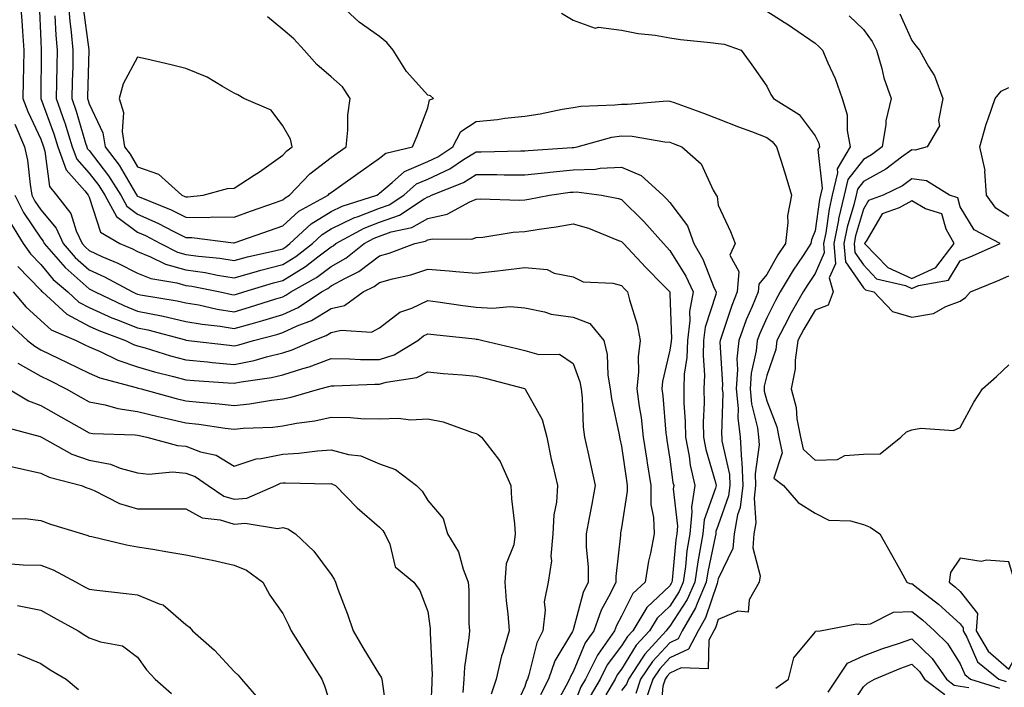
# Model space of a CAD drawing. Units: inches. Extents: x 1010723 to 1013363, y 7242458 to 7245098.
# Drawn here: x 1012194 to 1012397, y 7244230 to 7244368 of the extents above; entities that cross this region are included whole.
import ezdxf

# ---------------------------------------------------------------- set-up
doc = ezdxf.new("R2010")
doc.units = ezdxf.units.IN
doc.header["$MEASUREMENT"] = 0
doc.layers.add('Contour_10107242', color=7, linetype='Continuous', true_color=0x9a51f3)

msp = doc.modelspace()

# ---------------------------------------------------------------- linework, layer by layer
at = {"layer": 'Contour_10107242'}
for points in [[(1012193.8, 7244371.92, 2971), (1012194.15, 7244368.02, 2971), (1012194.25, 7244365.72, 2971), (1012194.56, 7244361.92, 2971), (1012194.46, 7244358.33, 2971), (1012194.44, 7244355.53, 2971), (1012194.33, 7244351.92, 2971), (1012195.38, 7244349.25, 2971), (1012198.05, 7244343.5, 2971), (1012198.48, 7244342.35, 2971), (1012198.61, 7244341.92, 2971), (1012198.93, 7244341.04, 2971), (1012199.85, 7244333.72, 2971), (1012201.28, 7244331.92, 2971), (1012204.24, 7244328.11, 2971), (1012205.38, 7244324.59, 2971), (1012206.61, 7244321.92, 2971), (1012207.28, 7244321.15, 2971), (1012208.05, 7244320.46, 2971), (1012210.71, 7244319.26, 2971), (1012214.01, 7244317.88, 2971), (1012218.05, 7244315.8, 2971), (1012220.82, 7244314.69, 2971), (1012226.14, 7244313.83, 2971), (1012228.05, 7244313.29, 2971), (1012229.25, 7244313.12, 2971), (1012235.12, 7244311.92, 2971), (1012237.52, 7244311.39, 2971), (1012238.05, 7244311.3, 2971), (1012238.53, 7244311.44, 2971), (1012240, 7244311.92, 2971), (1012246.14, 7244313.83, 2971), (1012248.05, 7244314.32, 2971), (1012252.77, 7244317.2, 2971), (1012255.33, 7244319.2, 2971), (1012258.05, 7244321.25, 2971), (1012258.48, 7244321.49, 2971), (1012259.03, 7244321.92, 2971), (1012264.86, 7244325.11, 2971), (1012268.05, 7244326.34, 2971), (1012272.16, 7244327.81, 2971), (1012277.3, 7244331.17, 2971), (1012278.05, 7244331.59, 2971), (1012278.32, 7244331.65, 2971), (1012278.82, 7244331.92, 2971), (1012285.42, 7244334.55, 2971), (1012288.05, 7244336.17, 2971), (1012292.3, 7244336.17, 2971), (1012293.83, 7244336.14, 2971), (1012298.05, 7244336.15, 2971), (1012302.77, 7244336.64, 2971), (1012303.26, 7244336.71, 2971), (1012308.05, 7244337.17, 2971), (1012312.65, 7244337.32, 2971), (1012313.65, 7244337.52, 2971), (1012318.05, 7244337.71, 2971), (1012322.14, 7244336.01, 2971), (1012326.59, 7244331.92, 2971), (1012327.33, 7244331.2, 2971), (1012328.05, 7244330.38, 2971), (1012331.72, 7244325.59, 2971), (1012333, 7244321.92, 2971), (1012334.83, 7244318.7, 2971), (1012337.23, 7244312.74, 2971), (1012337.61, 7244311.92, 2971), (1012337.51, 7244311.38, 2971), (1012335.35, 7244304.62, 2971), (1012335.02, 7244301.92, 2971), (1012334.92, 7244298.79, 2971), (1012335.21, 7244294.76, 2971), (1012335.08, 7244291.92, 2971), (1012335.12, 7244288.99, 2971), (1012334.95, 7244285.02, 2971), (1012334.99, 7244281.92, 2971), (1012335.49, 7244279.36, 2971), (1012337.45, 7244272.52, 2971), (1012337.59, 7244271.92, 2971), (1012337.5, 7244271.37, 2971), (1012335.13, 7244264.84, 2971), (1012334.84, 7244261.92, 2971), (1012334.2, 7244258.07, 2971), (1012333.79, 7244256.18, 2971), (1012333.18, 7244251.92, 2971), (1012331.64, 7244248.33, 2971), (1012328.05, 7244242.82, 2971), (1012327.59, 7244242.38, 2971), (1012327.31, 7244241.92, 2971), (1012322.88, 7244237.09, 2971), (1012322.35, 7244236.22, 2971), (1012319.48, 7244231.92, 2971), (1012319.11, 7244230.86, 2971), (1012318.05, 7244229.59, 2971)], [(1012203.71, 7244371.92, 2974), (1012204.05, 7244367.92, 2974), (1012204.37, 7244365.6, 2974), (1012204.71, 7244361.92, 2974), (1012204.65, 7244358.52, 2974), (1012204.55, 7244355.42, 2974), (1012204.49, 7244351.92, 2974), (1012205.39, 7244349.26, 2974), (1012207.32, 7244342.65, 2974), (1012207.55, 7244341.92, 2974), (1012207.68, 7244341.55, 2974), (1012208.05, 7244341.14, 2974), (1012212.07, 7244335.94, 2974), (1012214.57, 7244331.92, 2974), (1012215.81, 7244329.68, 2974), (1012218.05, 7244328.01, 2974), (1012222.27, 7244326.14, 2974), (1012225.58, 7244324.39, 2974), (1012228.05, 7244323.15, 2974), (1012229.28, 7244323.15, 2974), (1012237.91, 7244322.06, 2974), (1012238.05, 7244322.06, 2974), (1012238.26, 7244322.13, 2974), (1012245.35, 7244324.62, 2974), (1012248.05, 7244325.57, 2974), (1012251.36, 7244328.61, 2974), (1012257.41, 7244331.92, 2974), (1012257.72, 7244332.25, 2974), (1012258.05, 7244332.51, 2974), (1012260.02, 7244333.89, 2974), (1012263.58, 7244336.39, 2974), (1012268.05, 7244339.56, 2974), (1012269.33, 7244340.64, 2974), (1012274.87, 7244341.92, 2974), (1012275.8, 7244344.17, 2974), (1012278.05, 7244350, 2974), (1012278.36, 7244351.61, 2974), (1012279.2, 7244351.92, 2974), (1012278.56, 7244352.43, 2974), (1012278.05, 7244352.58, 2974), (1012273.62, 7244357.49, 2974), (1012270.84, 7244361.92, 2974), (1012269.58, 7244363.45, 2974), (1012268.05, 7244364.69, 2974), (1012263.83, 7244367.7, 2974), (1012259.26, 7244371.92, 2974)], [(1012197.72, 7244371.59, 2972), (1012198.05, 7244363.77, 2972), (1012198.12, 7244361.99, 2972), (1012198.12, 7244361.85, 2972), (1012198.06, 7244351.91, 2972), (1012200.74, 7244344.61, 2972), (1012201.59, 7244341.92, 2972), (1012203.31, 7244337.18, 2972), (1012207.16, 7244332.81, 2972), (1012207.87, 7244331.92, 2972), (1012207.95, 7244331.82, 2972), (1012208.05, 7244331.52, 2972), (1012210.42, 7244324.29, 2972), (1012214.41, 7244321.92, 2972), (1012216.98, 7244320.85, 2972), (1012218.05, 7244320.3, 2972), (1012220.76, 7244319.21, 2972), (1012223.81, 7244317.68, 2972), (1012228.05, 7244316.48, 2972), (1012232.05, 7244315.92, 2972), (1012234.56, 7244315.41, 2972), (1012238.05, 7244314.86, 2972), (1012242.13, 7244316, 2972), (1012243.53, 7244316.44, 2972), (1012248.05, 7244317.59, 2972), (1012250.74, 7244319.23, 2972), (1012254.18, 7244321.92, 2972), (1012256.18, 7244323.79, 2972), (1012258.05, 7244324.95, 2972), (1012262.74, 7244327.23, 2972), (1012263.65, 7244327.52, 2972), (1012268.05, 7244329.21, 2972), (1012270.04, 7244329.93, 2972), (1012273.11, 7244331.92, 2972), (1012275.71, 7244334.26, 2972), (1012278.05, 7244335.26, 2972), (1012282.58, 7244337.39, 2972), (1012285.42, 7244339.29, 2972), (1012288.05, 7244340.91, 2972), (1012289.06, 7244340.91, 2972), (1012297.24, 7244341.11, 2972), (1012298.05, 7244341.11, 2972), (1012298.78, 7244341.19, 2972), (1012307.89, 7244341.76, 2972), (1012308.05, 7244341.78, 2972), (1012308.19, 7244341.78, 2972), (1012308.86, 7244341.92, 2972), (1012316.06, 7244343.91, 2972), (1012318.05, 7244344.19, 2972), (1012320.23, 7244344.1, 2972), (1012327.03, 7244342.94, 2972), (1012328.05, 7244342.88, 2972), (1012328.75, 7244342.62, 2972), (1012330.49, 7244341.92, 2972), (1012334.5, 7244338.37, 2972), (1012337.02, 7244332.95, 2972), (1012337.63, 7244331.92, 2972), (1012337.8, 7244331.67, 2972), (1012338.05, 7244329.89, 2972), (1012340.55, 7244324.42, 2972), (1012341.54, 7244321.92, 2972), (1012340.45, 7244319.52, 2972), (1012342.31, 7244316.18, 2972), (1012341.97, 7244311.92, 2972), (1012340.82, 7244309.15, 2972), (1012338.64, 7244302.51, 2972), (1012338.42, 7244301.92, 2972), (1012338.39, 7244301.58, 2972), (1012338.95, 7244292.82, 2972), (1012338.88, 7244291.92, 2972), (1012338.97, 7244291, 2972), (1012338.68, 7244282.55, 2972), (1012338.76, 7244281.92, 2972), (1012338.8, 7244281.17, 2972), (1012340.34, 7244274.21, 2972), (1012340.43, 7244271.92, 2972), (1012340.18, 7244269.79, 2972), (1012338.05, 7244263.74, 2972), (1012337.56, 7244262.41, 2972), (1012337.51, 7244261.92, 2972), (1012337.42, 7244261.29, 2972), (1012335.86, 7244254.11, 2972), (1012335.54, 7244251.92, 2972), (1012333.68, 7244247.55, 2972), (1012333.36, 7244246.61, 2972), (1012330.61, 7244241.92, 2972), (1012329.73, 7244240.24, 2972), (1012328.05, 7244239.44, 2972), (1012324.43, 7244235.54, 2972), (1012322.01, 7244231.92, 2972), (1012321.01, 7244228.96, 2972)], [(1012206.8, 7244370.67, 2975), (1012208, 7244361.97, 2975), (1012208.01, 7244361.92, 2975), (1012208.01, 7244361.88, 2975), (1012207.71, 7244352.26, 2975), (1012207.71, 7244351.92, 2975), (1012207.8, 7244351.67, 2975), (1012208.05, 7244350.78, 2975), (1012210.91, 7244344.78, 2975), (1012211.37, 7244341.92, 2975), (1012214.23, 7244338.1, 2975), (1012217.6, 7244332.37, 2975), (1012217.88, 7244331.92, 2975), (1012217.94, 7244331.81, 2975), (1012218.05, 7244331.73, 2975), (1012218.39, 7244331.58, 2975), (1012225, 7244328.87, 2975), (1012228.05, 7244327.35, 2975), (1012232.64, 7244327.33, 2975), (1012233.57, 7244327.44, 2975), (1012238.05, 7244327.41, 2975), (1012241.38, 7244328.59, 2975), (1012246.56, 7244330.43, 2975), (1012248.05, 7244330.95, 2975), (1012248.56, 7244331.41, 2975), (1012249.48, 7244331.92, 2975), (1012253.63, 7244336.34, 2975), (1012258.05, 7244339.74, 2975), (1012259.33, 7244340.64, 2975), (1012261.15, 7244341.92, 2975), (1012261.52, 7244345.39, 2975), (1012261.51, 7244348.46, 2975), (1012261.98, 7244351.92, 2975), (1012260.42, 7244354.29, 2975), (1012258.05, 7244356.41, 2975), (1012255.07, 7244358.94, 2975), (1012252.49, 7244361.92, 2975), (1012250.34, 7244364.21, 2975), (1012248.05, 7244366.19, 2975), (1012244.93, 7244368.8, 2975)], [(1012348.05, 7244369.98, 2975), (1012352.98, 7244366.85, 2975), (1012353.46, 7244366.51, 2975), (1012358.05, 7244363.32, 2975), (1012358.8, 7244362.67, 2975), (1012359.59, 7244361.92, 2975), (1012360.69, 7244359.28, 2975), (1012362.19, 7244356.06, 2975), (1012363.63, 7244351.92, 2975), (1012364.68, 7244348.55, 2975), (1012364.65, 7244345.32, 2975), (1012365.3, 7244341.92, 2975), (1012362.59, 7244337.38, 2975), (1012362.68, 7244336.55, 2975), (1012361.61, 7244331.92, 2975), (1012360.93, 7244329.04, 2975), (1012360.25, 7244324.12, 2975), (1012359.81, 7244321.92, 2975), (1012359.96, 7244320.01, 2975), (1012358.05, 7244315.71, 2975), (1012356.52, 7244313.45, 2975), (1012355.62, 7244311.92, 2975), (1012352.86, 7244307.11, 2975), (1012352.49, 7244306.36, 2975), (1012350.17, 7244301.92, 2975), (1012349.91, 7244300.06, 2975), (1012348.05, 7244294.68, 2975), (1012347.55, 7244292.42, 2975), (1012347.51, 7244291.92, 2975), (1012347.56, 7244291.43, 2975), (1012348.05, 7244289.43, 2975), (1012350.15, 7244284.02, 2975), (1012350.56, 7244281.92, 2975), (1012351.28, 7244278.69, 2975), (1012349.54, 7244273.41, 2975), (1012351.55, 7244271.92, 2975), (1012354.54, 7244268.41, 2975), (1012358.05, 7244266.19, 2975), (1012360.87, 7244264.74, 2975), (1012365.36, 7244264.61, 2975), (1012368.05, 7244263.89, 2975), (1012369.44, 7244263.31, 2975), (1012371.42, 7244261.92, 2975), (1012373.81, 7244257.68, 2975), (1012375.74, 7244254.23, 2975), (1012377.03, 7244251.92, 2975), (1012377.76, 7244251.63, 2975), (1012378.05, 7244251.64, 2975), (1012379.35, 7244250.62, 2975), (1012383.55, 7244247.42, 2975), (1012388.05, 7244243.32, 2975), (1012388.66, 7244242.53, 2975), (1012388.62, 7244241.92, 2975), (1012389.4, 7244240.57, 2975), (1012391.59, 7244235.46, 2975), (1012395.99, 7244231.92, 2975), (1012397.55, 7244231.42, 2975)], [(1012200.99, 7244368.98, 2973), (1012201.14, 7244365.01, 2973), (1012201.42, 7244361.92, 2973), (1012201.35, 7244358.62, 2973), (1012201.33, 7244355.2, 2973), (1012201.27, 7244351.92, 2973), (1012202.94, 7244347.03, 2973), (1012203, 7244346.87, 2973), (1012204.57, 7244341.92, 2973), (1012205.5, 7244339.37, 2973), (1012208.05, 7244336.47, 2973), (1012210.03, 7244333.9, 2973), (1012211.27, 7244331.92, 2973), (1012213.68, 7244327.55, 2973), (1012218.05, 7244324.29, 2973), (1012219.7, 7244323.57, 2973), (1012222.8, 7244321.92, 2973), (1012226.29, 7244320.16, 2973), (1012228.05, 7244319.66, 2973), (1012230.67, 7244319.3, 2973), (1012235.03, 7244318.9, 2973), (1012238.05, 7244318.43, 2973), (1012240.77, 7244319.2, 2973), (1012246.63, 7244320.5, 2973), (1012248.05, 7244320.87, 2973), (1012248.7, 7244321.27, 2973), (1012249.54, 7244321.92, 2973), (1012253.94, 7244326.03, 2973), (1012258.05, 7244328.58, 2973), (1012260.3, 7244329.67, 2973), (1012267.49, 7244331.92, 2973), (1012267.82, 7244332.15, 2973), (1012268.05, 7244332.31, 2973), (1012270.68, 7244334.55, 2973), (1012273.18, 7244336.79, 2973), (1012278.05, 7244338.86, 2973), (1012280.13, 7244339.84, 2973), (1012283.23, 7244341.92, 2973), (1012284.88, 7244345.09, 2973), (1012288.05, 7244347.14, 2973), (1012292.41, 7244347.56, 2973), (1012293.96, 7244347.83, 2973), (1012298.05, 7244348.28, 2973), (1012301.22, 7244348.75, 2973), (1012305.8, 7244349.67, 2973), (1012308.05, 7244350.05, 2973), (1012309.64, 7244350.33, 2973), (1012316.7, 7244350.57, 2973), (1012318.05, 7244350.76, 2973), (1012319.26, 7244350.71, 2973), (1012327.52, 7244351.39, 2973), (1012328.05, 7244351.37, 2973), (1012328.92, 7244351.05, 2973), (1012335.02, 7244348.89, 2973), (1012338.05, 7244347.72, 2973), (1012342.21, 7244346.08, 2973), (1012344.91, 7244345.06, 2973), (1012348.05, 7244343.85, 2973), (1012349.18, 7244343.05, 2973), (1012350.1, 7244341.92, 2973), (1012351.01, 7244338.96, 2973), (1012352.01, 7244335.88, 2973), (1012353.18, 7244331.92, 2973), (1012352.32, 7244327.65, 2973), (1012352.44, 7244326.31, 2973), (1012351.91, 7244321.92, 2973), (1012350.37, 7244319.6, 2973), (1012348.05, 7244315.52, 2973), (1012346.41, 7244313.56, 2973), (1012346.28, 7244311.92, 2973), (1012345.04, 7244308.91, 2973), (1012343.81, 7244306.16, 2973), (1012342.26, 7244301.92, 2973), (1012341.9, 7244298.07, 2973), (1012342.03, 7244295.9, 2973), (1012341.76, 7244291.92, 2973), (1012342.14, 7244287.83, 2973), (1012342.07, 7244285.94, 2973), (1012342.57, 7244281.92, 2973), (1012342.83, 7244277.14, 2973), (1012342.9, 7244276.77, 2973), (1012343.09, 7244271.92, 2973), (1012342.56, 7244267.41, 2973), (1012342.02, 7244265.89, 2973), (1012341.31, 7244261.92, 2973), (1012341.08, 7244258.89, 2973), (1012338.05, 7244252.61, 2973), (1012337.92, 7244252.05, 2973), (1012337.91, 7244251.92, 2973), (1012337.81, 7244251.68, 2973), (1012335.41, 7244244.56, 2973), (1012333.87, 7244241.92, 2973), (1012331.87, 7244238.1, 2973), (1012328.05, 7244236.3, 2973), (1012325.94, 7244234.03, 2973), (1012324.54, 7244231.92, 2973), (1012322.9, 7244227.07, 2973)], [(1012305.68, 7244369.55, 2974), (1012308.05, 7244368.12, 2974), (1012312.6, 7244366.47, 2974), (1012313.3, 7244366.67, 2974), (1012318.05, 7244366.04, 2974), (1012321.46, 7244365.33, 2974), (1012324.98, 7244364.99, 2974), (1012328.05, 7244364.45, 2974), (1012330.26, 7244364.13, 2974), (1012336.47, 7244363.5, 2974), (1012338.05, 7244363.29, 2974), (1012339.28, 7244363.15, 2974), (1012342.78, 7244361.92, 2974), (1012345, 7244358.87, 2974), (1012348.05, 7244354.43, 2974), (1012348.89, 7244352.76, 2974), (1012349.44, 7244351.92, 2974), (1012354.75, 7244348.62, 2974), (1012358.05, 7244344.21, 2974), (1012358.79, 7244342.66, 2974), (1012358.94, 7244341.92, 2974), (1012358.61, 7244341.36, 2974), (1012359.49, 7244333.36, 2974), (1012359.15, 7244331.92, 2974), (1012358.94, 7244331.03, 2974), (1012358.05, 7244324.56, 2974), (1012357.29, 7244322.68, 2974), (1012357.2, 7244321.92, 2974), (1012355.56, 7244319.43, 2974), (1012353.53, 7244316.44, 2974), (1012350.85, 7244311.92, 2974), (1012349.84, 7244310.13, 2974), (1012348.05, 7244306.56, 2974), (1012346.61, 7244303.36, 2974), (1012346.09, 7244301.92, 2974), (1012345.89, 7244299.76, 2974), (1012344.86, 7244295.11, 2974), (1012344.64, 7244291.92, 2974), (1012344.92, 7244288.8, 2974), (1012346.15, 7244283.82, 2974), (1012346.38, 7244281.92, 2974), (1012346.47, 7244280.34, 2974), (1012345.66, 7244274.31, 2974), (1012345.75, 7244271.92, 2974), (1012345.43, 7244269.3, 2974), (1012345.79, 7244264.18, 2974), (1012345.38, 7244261.92, 2974), (1012345.16, 7244259.03, 2974), (1012346.71, 7244253.26, 2974), (1012346.49, 7244251.92, 2974), (1012344.44, 7244248.31, 2974), (1012344.24, 7244245.73, 2974), (1012342.09, 7244245.96, 2974), (1012338.05, 7244244.23, 2974), (1012337.46, 7244242.51, 2974), (1012337.12, 7244241.92, 2974), (1012336.11, 7244239.98, 2974), (1012335.93, 7244234.04, 2974), (1012330.37, 7244234.24, 2974), (1012328.05, 7244233.14, 2974), (1012327.46, 7244232.51, 2974), (1012327.07, 7244231.92, 2974), (1012326.58, 7244230.45, 2974), (1012326.03, 7244223.94, 2974)], [(1012365.09, 7244368.96, 2976), (1012368.05, 7244366.14, 2976), (1012369.81, 7244363.68, 2976), (1012370.72, 7244361.92, 2976), (1012371.84, 7244358.13, 2976), (1012372.28, 7244356.15, 2976), (1012373.8, 7244351.92, 2976), (1012372.68, 7244347.29, 2976), (1012372.68, 7244346.55, 2976), (1012371.91, 7244341.92, 2976), (1012369.73, 7244340.24, 2976), (1012368.05, 7244339.32, 2976), (1012364.82, 7244335.15, 2976), (1012364.08, 7244331.92, 2976), (1012362.91, 7244327.06, 2976), (1012362.87, 7244326.74, 2976), (1012361.9, 7244321.92, 2976), (1012362.24, 7244317.73, 2976), (1012360.94, 7244314.81, 2976), (1012361.78, 7244311.92, 2976), (1012360.76, 7244309.21, 2976), (1012358.05, 7244308.17, 2976), (1012355.73, 7244304.24, 2976), (1012354.51, 7244301.92, 2976), (1012353.93, 7244297.8, 2976), (1012353.94, 7244296.03, 2976), (1012353.1, 7244291.92, 2976), (1012354.15, 7244288.02, 2976), (1012354.29, 7244285.68, 2976), (1012355.02, 7244281.92, 2976), (1012355.57, 7244279.44, 2976), (1012358.05, 7244277.18, 2976), (1012362.66, 7244277.31, 2976), (1012364.23, 7244278.1, 2976), (1012368.05, 7244278.39, 2976), (1012371.51, 7244278.46, 2976), (1012375.77, 7244281.92, 2976), (1012376.93, 7244283.04, 2976), (1012378.05, 7244283.4, 2976), (1012379.91, 7244283.78, 2976), (1012386.66, 7244283.31, 2976), (1012388.05, 7244283.88, 2976), (1012390.83, 7244289.14, 2976), (1012392.67, 7244291.92, 2976), (1012395.52, 7244294.45, 2976), (1012398.05, 7244296.83, 2976)], [(1012375.53, 7244369.4, 2977), (1012378.05, 7244363.86, 2977), (1012378.9, 7244362.77, 2977), (1012379.6, 7244361.92, 2977), (1012381.46, 7244358.51, 2977), (1012382.69, 7244356.56, 2977), (1012384.45, 7244351.92, 2977), (1012383.52, 7244347.39, 2977), (1012383.73, 7244346.24, 2977), (1012381.18, 7244341.92, 2977), (1012378.71, 7244341.26, 2977), (1012378.05, 7244341.33, 2977), (1012375.88, 7244339.75, 2977), (1012372.68, 7244337.29, 2977), (1012368.05, 7244334.74, 2977), (1012366.82, 7244333.15, 2977), (1012366.53, 7244331.92, 2977), (1012366.06, 7244329.93, 2977), (1012364.68, 7244325.29, 2977), (1012364, 7244321.92, 2977), (1012364.3, 7244318.17, 2977), (1012368.05, 7244312.76, 2977), (1012368.46, 7244312.33, 2977), (1012370.2, 7244311.92, 2977), (1012374.03, 7244307.9, 2977), (1012378.05, 7244306.7, 2977), (1012382.51, 7244307.46, 2977), (1012385.05, 7244308.92, 2977), (1012388.05, 7244309.99, 2977), (1012389.16, 7244310.81, 2977), (1012390.13, 7244311.92, 2977), (1012395.74, 7244314.23, 2977), (1012398.05, 7244315.24, 2977)], [(1012398.05, 7244327.5, 2977), (1012395.4, 7244329.27, 2977), (1012393.48, 7244331.92, 2977), (1012393.11, 7244336.86, 2977), (1012393.17, 7244337.04, 2977), (1012392.08, 7244341.92, 2977), (1012393.4, 7244346.57, 2977), (1012393.83, 7244347.7, 2977), (1012395.23, 7244351.92, 2977), (1012396.53, 7244353.44, 2977), (1012398.05, 7244354.19, 2977)], [(1012192.7, 7244346.57, 2970), (1012194.73, 7244341.92, 2970), (1012195.29, 7244339.16, 2970), (1012195.86, 7244334.11, 2970), (1012196.24, 7244331.92, 2970), (1012196.85, 7244330.72, 2970), (1012198.05, 7244328.92, 2970), (1012201.23, 7244325.1, 2970), (1012202.7, 7244321.92, 2970), (1012205.18, 7244319.05, 2970), (1012208.05, 7244316.52, 2970), (1012211.21, 7244315.08, 2970), (1012217, 7244311.92, 2970), (1012217.71, 7244311.58, 2970), (1012218.05, 7244311.44, 2970), (1012218.65, 7244311.32, 2970), (1012226.24, 7244310.11, 2970), (1012228.05, 7244309.71, 2970), (1012230.73, 7244309.24, 2970), (1012234.53, 7244308.4, 2970), (1012238.05, 7244307.85, 2970), (1012241.22, 7244308.75, 2970), (1012246.64, 7244310.51, 2970), (1012248.05, 7244310.94, 2970), (1012248.72, 7244311.25, 2970), (1012249.73, 7244311.92, 2970), (1012255.03, 7244314.94, 2970), (1012258.05, 7244317.2, 2970), (1012261.08, 7244318.89, 2970), (1012264.87, 7244321.92, 2970), (1012266.93, 7244323.04, 2970), (1012268.05, 7244323.48, 2970), (1012270.48, 7244324.35, 2970), (1012274.7, 7244325.27, 2970), (1012278.05, 7244327.13, 2970), (1012282, 7244327.97, 2970), (1012286.71, 7244330.58, 2970), (1012288.05, 7244331.09, 2970), (1012288.82, 7244331.15, 2970), (1012297.02, 7244330.89, 2970), (1012298.05, 7244330.95, 2970), (1012298.88, 7244331.09, 2970), (1012303.16, 7244331.92, 2970), (1012307.45, 7244332.52, 2970), (1012308.05, 7244332.57, 2970), (1012308.72, 7244332.59, 2970), (1012313.92, 7244331.92, 2970), (1012317.4, 7244331.27, 2970), (1012318.05, 7244331.05, 2970), (1012322.65, 7244326.52, 2970), (1012326.71, 7244321.92, 2970), (1012327.36, 7244321.23, 2970), (1012328.05, 7244320.51, 2970), (1012331.32, 7244315.19, 2970), (1012332.83, 7244311.92, 2970), (1012332.11, 7244307.86, 2970), (1012332.17, 7244306.04, 2970), (1012331.67, 7244301.92, 2970), (1012331.56, 7244298.41, 2970), (1012331.03, 7244294.9, 2970), (1012330.9, 7244291.92, 2970), (1012330.94, 7244289.03, 2970), (1012331.2, 7244285.07, 2970), (1012331.24, 7244281.92, 2970), (1012332.01, 7244277.96, 2970), (1012332.26, 7244276.13, 2970), (1012333.22, 7244271.92, 2970), (1012332.49, 7244267.48, 2970), (1012332.61, 7244266.48, 2970), (1012332.15, 7244261.92, 2970), (1012331.58, 7244258.39, 2970), (1012331.28, 7244255.15, 2970), (1012330.81, 7244251.92, 2970), (1012329.98, 7244249.99, 2970), (1012328.05, 7244247.02, 2970), (1012325.43, 7244244.54, 2970), (1012323.83, 7244241.92, 2970), (1012321.07, 7244238.9, 2970), (1012318.05, 7244233.99, 2970), (1012317.16, 7244232.81, 2970), (1012316.71, 7244231.92, 2970), (1012314.78, 7244228.65, 2970)], [(1012192.71, 7244331.92, 2969), (1012194.49, 7244328.36, 2969), (1012198.05, 7244323.03, 2969), (1012198.56, 7244322.43, 2969), (1012198.79, 7244321.92, 2969), (1012203.08, 7244316.95, 2969), (1012208.05, 7244312.56, 2969), (1012208.49, 7244312.36, 2969), (1012209.31, 7244311.92, 2969), (1012215.24, 7244309.11, 2969), (1012218.05, 7244307.97, 2969), (1012222.99, 7244306.98, 2969), (1012223.09, 7244306.96, 2969), (1012228.05, 7244305.85, 2969), (1012231.39, 7244305.26, 2969), (1012235.11, 7244304.86, 2969), (1012238.05, 7244304.39, 2969), (1012241.5, 7244305.37, 2969), (1012243.97, 7244306, 2969), (1012248.05, 7244307.24, 2969), (1012251.26, 7244308.71, 2969), (1012256.09, 7244311.92, 2969), (1012257.34, 7244312.63, 2969), (1012258.05, 7244313.17, 2969), (1012260.86, 7244314.73, 2969), (1012263.8, 7244316.17, 2969), (1012268.05, 7244319.4, 2969), (1012270.02, 7244319.95, 2969), (1012275.35, 7244321.92, 2969), (1012277.57, 7244322.4, 2969), (1012278.05, 7244322.67, 2969), (1012279.01, 7244322.88, 2969), (1012287.14, 7244322.83, 2969), (1012288.05, 7244323.17, 2969), (1012289.4, 7244323.27, 2969), (1012295.7, 7244324.27, 2969), (1012298.05, 7244324.41, 2969), (1012301.03, 7244324.9, 2969), (1012304.57, 7244325.4, 2969), (1012308.05, 7244325.99, 2969), (1012311.25, 7244325.12, 2969), (1012317.41, 7244322.56, 2969), (1012318.05, 7244322.34, 2969), (1012318.26, 7244322.13, 2969), (1012318.45, 7244321.92, 2969), (1012323.08, 7244316.95, 2969), (1012326.59, 7244313.38, 2969), (1012328.02, 7244311.92, 2969), (1012328.03, 7244311.9, 2969), (1012328.05, 7244311.57, 2969), (1012328.36, 7244302.23, 2969), (1012328.32, 7244301.92, 2969), (1012328.31, 7244301.66, 2969), (1012328.05, 7244299.89, 2969), (1012326.55, 7244293.42, 2969), (1012326.4, 7244291.92, 2969), (1012326.59, 7244290.46, 2969), (1012327.24, 7244282.73, 2969), (1012327.33, 7244281.92, 2969), (1012327.42, 7244281.3, 2969), (1012328.05, 7244277.36, 2969), (1012328.68, 7244272.55, 2969), (1012328.83, 7244271.92, 2969), (1012328.72, 7244271.25, 2969), (1012329.63, 7244263.5, 2969), (1012329.48, 7244261.92, 2969), (1012329.27, 7244260.7, 2969), (1012328.52, 7244252.39, 2969), (1012328.45, 7244251.92, 2969), (1012328.32, 7244251.65, 2969), (1012328.05, 7244251.22, 2969), (1012323.27, 7244246.7, 2969), (1012320.36, 7244241.92, 2969), (1012319.26, 7244240.71, 2969), (1012318.05, 7244238.76, 2969), (1012315.12, 7244234.85, 2969), (1012313.66, 7244231.92, 2969), (1012311.57, 7244228.4, 2969)], [(1012191.98, 7244325.85, 2968), (1012194.45, 7244321.92, 2968), (1012195.93, 7244319.8, 2968), (1012198.05, 7244317.59, 2968), (1012200.65, 7244314.52, 2968), (1012203.65, 7244311.92, 2968), (1012205.95, 7244309.82, 2968), (1012208.05, 7244308.7, 2968), (1012212.74, 7244306.61, 2968), (1012213.72, 7244306.25, 2968), (1012218.05, 7244304.51, 2968), (1012220.2, 7244304.07, 2968), (1012227.97, 7244302, 2968), (1012228.05, 7244301.98, 2968), (1012228.1, 7244301.97, 2968), (1012228.59, 7244301.92, 2968), (1012237.04, 7244300.91, 2968), (1012238.05, 7244300.82, 2968), (1012238.96, 7244301.01, 2968), (1012241.99, 7244301.92, 2968), (1012246.81, 7244303.16, 2968), (1012248.05, 7244303.54, 2968), (1012251.02, 7244304.89, 2968), (1012253.97, 7244306, 2968), (1012258.05, 7244308.49, 2968), (1012260.83, 7244309.14, 2968), (1012264.68, 7244311.92, 2968), (1012266.95, 7244313.02, 2968), (1012268.05, 7244313.86, 2968), (1012270.75, 7244314.62, 2968), (1012274.49, 7244315.48, 2968), (1012278.05, 7244316.64, 2968), (1012282.44, 7244316.31, 2968), (1012283.85, 7244316.12, 2968), (1012288.05, 7244315.78, 2968), (1012292.43, 7244316.3, 2968), (1012293.57, 7244316.4, 2968), (1012298.05, 7244316.99, 2968), (1012302.68, 7244316.55, 2968), (1012304.14, 7244315.83, 2968), (1012308.05, 7244315.03, 2968), (1012310.14, 7244314.01, 2968), (1012316.24, 7244313.73, 2968), (1012318.05, 7244313.25, 2968), (1012318.69, 7244312.56, 2968), (1012319.32, 7244311.92, 2968), (1012319.68, 7244310.29, 2968), (1012321.32, 7244305.19, 2968), (1012321.89, 7244301.92, 2968), (1012321.48, 7244298.49, 2968), (1012321.56, 7244295.43, 2968), (1012321.23, 7244291.92, 2968), (1012321.7, 7244288.27, 2968), (1012322.08, 7244285.95, 2968), (1012322.56, 7244281.92, 2968), (1012323.27, 7244277.14, 2968), (1012323.36, 7244276.61, 2968), (1012324.08, 7244271.92, 2968), (1012324.14, 7244268.01, 2968), (1012324.69, 7244265.28, 2968), (1012324.78, 7244261.92, 2968), (1012324.04, 7244257.91, 2968), (1012323.66, 7244256.31, 2968), (1012322.93, 7244251.92, 2968), (1012320.39, 7244249.58, 2968), (1012318.05, 7244244.89, 2968), (1012317, 7244242.97, 2968), (1012316.61, 7244241.92, 2968), (1012313.23, 7244237.1, 2968), (1012313.08, 7244236.89, 2968), (1012310.59, 7244231.92, 2968), (1012309.64, 7244230.33, 2968), (1012308.05, 7244226.2, 2968)], [(1012193.3, 7244317.17, 2967), (1012198.05, 7244312.26, 2967), (1012198.21, 7244312.08, 2967), (1012198.39, 7244311.92, 2967), (1012203.45, 7244307.32, 2967), (1012208.05, 7244304.85, 2967), (1012210.07, 7244303.94, 2967), (1012215.54, 7244301.92, 2967), (1012217.22, 7244301.09, 2967), (1012218.05, 7244300.81, 2967), (1012219.6, 7244300.37, 2967), (1012224.88, 7244298.75, 2967), (1012228.05, 7244297.89, 2967), (1012232.51, 7244297.46, 2967), (1012233.47, 7244297.34, 2967), (1012238.05, 7244296.93, 2967), (1012242.18, 7244297.79, 2967), (1012244.67, 7244298.54, 2967), (1012248.05, 7244299.36, 2967), (1012250, 7244299.97, 2967), (1012254.4, 7244301.92, 2967), (1012257.05, 7244302.92, 2967), (1012258.05, 7244303.53, 2967), (1012260.15, 7244304.02, 2967), (1012266.38, 7244303.59, 2967), (1012268.05, 7244304.5, 2967), (1012272.22, 7244307.75, 2967), (1012274.72, 7244308.59, 2967), (1012278.05, 7244310.14, 2967), (1012280.08, 7244309.89, 2967), (1012285.28, 7244309.15, 2967), (1012288.05, 7244308.8, 2967), (1012291.38, 7244308.59, 2967), (1012295.02, 7244308.89, 2967), (1012298.05, 7244308.62, 2967), (1012302.17, 7244307.8, 2967), (1012303.49, 7244307.36, 2967), (1012308.05, 7244306.72, 2967), (1012311.51, 7244305.38, 2967), (1012314.43, 7244301.92, 2967), (1012315.12, 7244298.99, 2967), (1012315.26, 7244294.71, 2967), (1012315.74, 7244291.92, 2967), (1012315.97, 7244289.84, 2967), (1012317.58, 7244282.39, 2967), (1012317.65, 7244281.92, 2967), (1012317.72, 7244281.59, 2967), (1012318.05, 7244280.06, 2967), (1012319.08, 7244272.95, 2967), (1012319.23, 7244271.92, 2967), (1012319.25, 7244270.72, 2967), (1012318.05, 7244263.18, 2967), (1012317.84, 7244262.13, 2967), (1012317.81, 7244261.92, 2967), (1012317.81, 7244261.68, 2967), (1012316.88, 7244253.09, 2967), (1012316.88, 7244251.92, 2967), (1012315.78, 7244249.65, 2967), (1012313.84, 7244246.13, 2967), (1012312.31, 7244241.92, 2967), (1012310.55, 7244239.42, 2967), (1012308.05, 7244233.39, 2967), (1012307.5, 7244232.47, 2967), (1012307.31, 7244231.92, 2967), (1012306.58, 7244230.45, 2967), (1012304.06, 7244225.91, 2967)], [(1012192.33, 7244311.92, 2966), (1012194.97, 7244308.84, 2966), (1012198.05, 7244306.01, 2966), (1012200.23, 7244304.1, 2966), (1012205.35, 7244301.92, 2966), (1012207.16, 7244301.03, 2966), (1012208.05, 7244300.6, 2966), (1012210.34, 7244299.63, 2966), (1012213.97, 7244297.84, 2966), (1012218.05, 7244296.46, 2966), (1012221.58, 7244295.45, 2966), (1012225.5, 7244294.47, 2966), (1012228.05, 7244293.79, 2966), (1012229.75, 7244293.62, 2966), (1012236.81, 7244293.16, 2966), (1012238.05, 7244293.04, 2966), (1012239.48, 7244293.35, 2966), (1012245.73, 7244294.24, 2966), (1012248.05, 7244294.8, 2966), (1012252.24, 7244296.11, 2966), (1012253.55, 7244296.42, 2966), (1012258.05, 7244298.14, 2966), (1012261.86, 7244298.11, 2966), (1012264.12, 7244297.99, 2966), (1012268.05, 7244297.97, 2966), (1012271.07, 7244298.9, 2966), (1012276, 7244301.92, 2966), (1012277.11, 7244302.86, 2966), (1012278.05, 7244303.3, 2966), (1012279.27, 7244303.14, 2966), (1012287.74, 7244302.23, 2966), (1012288.05, 7244302.19, 2966), (1012288.31, 7244302.18, 2966), (1012289.42, 7244301.92, 2966), (1012296.39, 7244300.26, 2966), (1012298.05, 7244299.84, 2966), (1012300.95, 7244299.02, 2966), (1012305.23, 7244299.1, 2966), (1012308.05, 7244297.16, 2966), (1012309.46, 7244293.33, 2966), (1012309.69, 7244291.92, 2966), (1012309.91, 7244290.06, 2966), (1012310.11, 7244283.98, 2966), (1012310.4, 7244281.92, 2966), (1012311.08, 7244278.89, 2966), (1012311.81, 7244275.68, 2966), (1012312.64, 7244271.92, 2966), (1012311.9, 7244268.07, 2966), (1012311.38, 7244265.25, 2966), (1012310.75, 7244261.92, 2966), (1012310.75, 7244259.22, 2966), (1012311.17, 7244255.05, 2966), (1012311.17, 7244251.92, 2966), (1012310.16, 7244249.81, 2966), (1012308.05, 7244242.12, 2966), (1012307.99, 7244241.98, 2966), (1012307.98, 7244241.92, 2966), (1012307.91, 7244241.78, 2966), (1012304.3, 7244235.67, 2966), (1012302.95, 7244231.92, 2966), (1012301.32, 7244228.65, 2966)], [(1012191.51, 7244305.38, 2965), (1012195.31, 7244301.92, 2965), (1012196.82, 7244300.69, 2965), (1012198.05, 7244299.99, 2965), (1012201.82, 7244298.15, 2965), (1012203.48, 7244297.35, 2965), (1012208.05, 7244295.11, 2965), (1012210.29, 7244294.16, 2965), (1012217.76, 7244292.21, 2965), (1012218.2, 7244292.07, 2965), (1012218.8, 7244291.92, 2965), (1012226.04, 7244289.91, 2965), (1012228.05, 7244289.44, 2965), (1012230.83, 7244289.14, 2965), (1012234.95, 7244288.82, 2965), (1012238.05, 7244288.45, 2965), (1012241.19, 7244288.78, 2965), (1012245.72, 7244289.59, 2965), (1012248.05, 7244289.86, 2965), (1012249.78, 7244290.19, 2965), (1012255.72, 7244291.92, 2965), (1012257.6, 7244292.37, 2965), (1012258.05, 7244292.55, 2965), (1012258.67, 7244292.55, 2965), (1012267.09, 7244292.88, 2965), (1012268.05, 7244292.88, 2965), (1012269.44, 7244293.31, 2965), (1012275.73, 7244294.24, 2965), (1012278.05, 7244295.4, 2965), (1012281.2, 7244295.07, 2965), (1012285.17, 7244294.8, 2965), (1012288.05, 7244294.53, 2965), (1012290.14, 7244294.01, 2965), (1012298, 7244291.97, 2965), (1012298.05, 7244291.96, 2965), (1012298.08, 7244291.95, 2965), (1012298.11, 7244291.92, 2965), (1012298.16, 7244291.81, 2965), (1012301.69, 7244285.56, 2965), (1012302.59, 7244281.92, 2965), (1012303.53, 7244277.4, 2965), (1012303.88, 7244276.09, 2965), (1012304.83, 7244271.92, 2965), (1012304.59, 7244268.46, 2965), (1012304.08, 7244265.89, 2965), (1012303.86, 7244261.92, 2965), (1012303.46, 7244257.33, 2965), (1012303.59, 7244256.38, 2965), (1012302.93, 7244251.92, 2965), (1012302.06, 7244247.91, 2965), (1012302.31, 7244246.18, 2965), (1012301.81, 7244241.92, 2965), (1012300.54, 7244239.43, 2965), (1012298.91, 7244232.78, 2965), (1012298.6, 7244231.92, 2965), (1012298.42, 7244231.55, 2965), (1012298.05, 7244230.41, 2965), (1012295.38, 7244224.59, 2965)], [(1012193.32, 7244297.19, 2964), (1012198.05, 7244294.51, 2964), (1012199.79, 7244293.66, 2964), (1012203.34, 7244291.92, 2964), (1012206.33, 7244290.2, 2964), (1012208.05, 7244289.23, 2964), (1012211.37, 7244288.6, 2964), (1012213.96, 7244287.83, 2964), (1012218.05, 7244287.23, 2964), (1012222.3, 7244286.17, 2964), (1012224.17, 7244285.8, 2964), (1012228.05, 7244284.9, 2964), (1012230.74, 7244284.61, 2964), (1012236.17, 7244283.8, 2964), (1012238.05, 7244283.57, 2964), (1012239.9, 7244283.77, 2964), (1012245.98, 7244283.99, 2964), (1012248.05, 7244284.23, 2964), (1012250.92, 7244284.79, 2964), (1012254.69, 7244285.28, 2964), (1012258.05, 7244286.04, 2964), (1012262.09, 7244285.96, 2964), (1012264.2, 7244285.77, 2964), (1012268.05, 7244285.68, 2964), (1012271.96, 7244285.83, 2964), (1012274.45, 7244285.52, 2964), (1012278.05, 7244285.72, 2964), (1012281.19, 7244285.06, 2964), (1012287.05, 7244282.92, 2964), (1012288.05, 7244282.64, 2964), (1012288.51, 7244282.38, 2964), (1012289.1, 7244281.92, 2964), (1012292.62, 7244277.35, 2964), (1012293.01, 7244276.88, 2964), (1012295.18, 7244271.92, 2964), (1012295.3, 7244269.17, 2964), (1012295.96, 7244264.01, 2964), (1012296.07, 7244261.92, 2964), (1012295.77, 7244259.64, 2964), (1012294.21, 7244255.76, 2964), (1012293.96, 7244251.92, 2964), (1012294.2, 7244248.07, 2964), (1012294.57, 7244245.4, 2964), (1012294.83, 7244241.92, 2964), (1012293.54, 7244237.41, 2964), (1012293.28, 7244236.69, 2964), (1012292.16, 7244231.92, 2964), (1012291.14, 7244228.83, 2964)], [(1012191.37, 7244291.92, 2963), (1012195.55, 7244289.42, 2963), (1012198.05, 7244288.48, 2963), (1012202.23, 7244286.1, 2963), (1012205.98, 7244283.99, 2963), (1012208.05, 7244282.82, 2963), (1012208.8, 7244282.67, 2963), (1012217.57, 7244282.4, 2963), (1012218.05, 7244282.33, 2963), (1012218.38, 7244282.25, 2963), (1012220, 7244281.92, 2963), (1012226.29, 7244280.16, 2963), (1012228.05, 7244280.02, 2963), (1012231.06, 7244278.91, 2963), (1012234.33, 7244278.2, 2963), (1012238.05, 7244275.95, 2963), (1012242.55, 7244277.42, 2963), (1012243.61, 7244277.48, 2963), (1012248.05, 7244278.42, 2963), (1012251.37, 7244278.6, 2963), (1012255.25, 7244279.12, 2963), (1012258.05, 7244279.29, 2963), (1012261.65, 7244278.32, 2963), (1012264.16, 7244278.03, 2963), (1012268.05, 7244276.41, 2963), (1012271.33, 7244275.2, 2963), (1012275.71, 7244271.92, 2963), (1012276.88, 7244270.75, 2963), (1012278.05, 7244268.81, 2963), (1012281.22, 7244265.09, 2963), (1012282.07, 7244261.92, 2963), (1012284.35, 7244258.22, 2963), (1012285.32, 7244254.65, 2963), (1012286.4, 7244251.92, 2963), (1012286.51, 7244250.38, 2963), (1012286.54, 7244243.43, 2963), (1012286.62, 7244241.92, 2963), (1012286.54, 7244240.41, 2963), (1012285.6, 7244234.37, 2963), (1012285.48, 7244231.92, 2963), (1012285.29, 7244229.16, 2963)], [(1012190.22, 7244284.09, 2962), (1012197.93, 7244282.04, 2962), (1012198.1, 7244281.97, 2962), (1012198.18, 7244281.92, 2962), (1012204.51, 7244278.38, 2962), (1012208.05, 7244277.13, 2962), (1012212.44, 7244276.31, 2962), (1012214.47, 7244275.5, 2962), (1012218.05, 7244274.54, 2962), (1012220.39, 7244274.26, 2962), (1012225.25, 7244274.72, 2962), (1012228.05, 7244274.5, 2962), (1012229.93, 7244273.8, 2962), (1012232.63, 7244271.92, 2962), (1012235.87, 7244269.74, 2962), (1012238.05, 7244269.08, 2962), (1012240.64, 7244269.33, 2962), (1012246.61, 7244271.92, 2962), (1012247.59, 7244272.38, 2962), (1012248.05, 7244272.48, 2962), (1012248.64, 7244272.51, 2962), (1012257.68, 7244272.29, 2962), (1012258.05, 7244272.31, 2962), (1012258.36, 7244272.23, 2962), (1012258.94, 7244271.92, 2962), (1012263.42, 7244267.29, 2962), (1012268.05, 7244263.28, 2962), (1012268.73, 7244262.6, 2962), (1012269.18, 7244261.92, 2962), (1012270.19, 7244259.78, 2962), (1012271.26, 7244255.13, 2962), (1012275.17, 7244251.92, 2962), (1012276.38, 7244250.25, 2962), (1012278.05, 7244245.9, 2962), (1012278.5, 7244242.37, 2962), (1012278.53, 7244241.92, 2962), (1012278.5, 7244241.47, 2962), (1012278.93, 7244232.8, 2962), (1012278.89, 7244231.92, 2962), (1012278.83, 7244231.14, 2962), (1012278.46, 7244222.33, 2962)], [(1012191.95, 7244275.82, 2961), (1012194.71, 7244275.26, 2961), (1012198.05, 7244274.5, 2961), (1012199.79, 7244273.66, 2961), (1012206.5, 7244271.92, 2961), (1012207.59, 7244271.46, 2961), (1012208.05, 7244271.3, 2961), (1012209.09, 7244270.88, 2961), (1012214.36, 7244268.23, 2961), (1012218.05, 7244267.13, 2961), (1012222.88, 7244267.09, 2961), (1012223.26, 7244267.13, 2961), (1012228.05, 7244267.08, 2961), (1012231.39, 7244265.26, 2961), (1012235.16, 7244264.81, 2961), (1012238.05, 7244263.92, 2961), (1012240.28, 7244264.15, 2961), (1012246.94, 7244263.03, 2961), (1012248.05, 7244263.25, 2961), (1012249.09, 7244262.96, 2961), (1012250.72, 7244261.92, 2961), (1012254.46, 7244258.33, 2961), (1012258.05, 7244253.56, 2961), (1012258.7, 7244252.57, 2961), (1012258.93, 7244251.92, 2961), (1012259.45, 7244250.52, 2961), (1012261.43, 7244245.3, 2961), (1012262.63, 7244241.92, 2961), (1012264.57, 7244238.44, 2961), (1012268.05, 7244232.78, 2961), (1012268.42, 7244232.29, 2961), (1012268.54, 7244231.92, 2961), (1012268.57, 7244231.4, 2961), (1012269.69, 7244223.56, 2961)], [(1012191.18, 7244265.05, 2960), (1012194.84, 7244265.13, 2960), (1012198.05, 7244264.71, 2960), (1012200.07, 7244263.94, 2960), (1012206.68, 7244261.92, 2960), (1012207.75, 7244261.62, 2960), (1012208.05, 7244261.47, 2960), (1012208.61, 7244261.36, 2960), (1012215.79, 7244259.66, 2960), (1012218.05, 7244259.28, 2960), (1012221.23, 7244258.74, 2960), (1012224.34, 7244258.21, 2960), (1012228.05, 7244257.58, 2960), (1012232.76, 7244256.63, 2960), (1012233.51, 7244256.46, 2960), (1012238.05, 7244255.49, 2960), (1012240.54, 7244254.41, 2960), (1012243.95, 7244251.92, 2960), (1012245.36, 7244249.23, 2960), (1012248.05, 7244245.45, 2960), (1012249.25, 7244243.12, 2960), (1012249.83, 7244241.92, 2960), (1012252.74, 7244237.23, 2960), (1012252.97, 7244236.84, 2960), (1012256.14, 7244231.92, 2960), (1012256.65, 7244230.52, 2960), (1012258.05, 7244226.26, 2960)], [(1012191.88, 7244255.75, 2959), (1012194.42, 7244255.55, 2959), (1012198.05, 7244255.43, 2959), (1012200.62, 7244254.49, 2959), (1012205.39, 7244251.92, 2959), (1012207.12, 7244250.99, 2959), (1012208.05, 7244250.48, 2959), (1012209.67, 7244250.3, 2959), (1012215.73, 7244249.6, 2959), (1012218.05, 7244249.33, 2959), (1012222.53, 7244247.44, 2959), (1012223.38, 7244247.25, 2959), (1012228.05, 7244243.21, 2959), (1012228.81, 7244242.68, 2959), (1012229.41, 7244241.92, 2959), (1012233.99, 7244237.86, 2959), (1012238.05, 7244233.48, 2959), (1012238.84, 7244232.71, 2959), (1012239.55, 7244231.92, 2959), (1012243.46, 7244227.33, 2959)], [(1012193.22, 7244247.09, 2958), (1012198.05, 7244246.15, 2958), (1012200.79, 7244244.66, 2958), (1012205.77, 7244241.92, 2958), (1012207.14, 7244241.01, 2958), (1012208.05, 7244240.47, 2958), (1012210.38, 7244239.59, 2958), (1012214.93, 7244238.8, 2958), (1012218.05, 7244236.43, 2958), (1012219.93, 7244233.8, 2958), (1012221.73, 7244231.92, 2958), (1012225.07, 7244228.94, 2958)], [(1012349.92, 7244230.05, 2974), (1012352.59, 7244231.92, 2974), (1012353.63, 7244236.34, 2974), (1012358.05, 7244241.64, 2974), (1012358.14, 7244241.83, 2974), (1012359.07, 7244241.92, 2974), (1012366.64, 7244243.33, 2974), (1012368.05, 7244243.22, 2974), (1012369.48, 7244243.35, 2974), (1012374.22, 7244245.75, 2974), (1012378.05, 7244245.88, 2974), (1012380.27, 7244244.14, 2974), (1012382.69, 7244241.92, 2974), (1012385.41, 7244239.28, 2974), (1012388.05, 7244235.08, 2974), (1012389, 7244232.87, 2974), (1012390.18, 7244231.92, 2974), (1012396.14, 7244230.01, 2974)], [(1012360.76, 7244229.21, 2973), (1012362.52, 7244231.92, 2973), (1012364.78, 7244235.19, 2973), (1012368.05, 7244236.69, 2973), (1012371.83, 7244238.14, 2973), (1012375.47, 7244239.34, 2973), (1012378.05, 7244240.26, 2973), (1012382.27, 7244236.14, 2973), (1012385.19, 7244231.92, 2973), (1012386.82, 7244230.69, 2973), (1012388.05, 7244230.48, 2973), (1012389.8, 7244230.17, 2973)], [(1012193.28, 7244237.15, 2957), (1012198.05, 7244235.11, 2957), (1012199.98, 7244233.85, 2957), (1012203.28, 7244231.92, 2957), (1012205.88, 7244229.75, 2957)], [(1012364.69, 7244225.28, 2972), (1012368.05, 7244230.33, 2972), (1012368.89, 7244231.08, 2972), (1012370.31, 7244231.92, 2972), (1012375.8, 7244234.17, 2972), (1012378.05, 7244234.97, 2972), (1012379.59, 7244233.46, 2972), (1012380.66, 7244231.92, 2972), (1012384.87, 7244228.74, 2972)]]:
    msp.add_polyline3d(points, dxfattribs=at)
for points in [[(1012228.05, 7244331.56, 2976), (1012228.42, 7244331.55, 2976), (1012231.6, 7244331.92, 2976), (1012236.65, 7244333.32, 2976), (1012238.05, 7244333.35, 2976), (1012242.16, 7244336.03, 2976), (1012243.25, 7244336.72, 2976), (1012248.05, 7244340.22, 2976), (1012248.87, 7244341.1, 2976), (1012249.98, 7244341.92, 2976), (1012249.63, 7244343.5, 2976), (1012248.05, 7244346.23, 2976), (1012245.64, 7244349.51, 2976), (1012240.04, 7244351.92, 2976), (1012238.77, 7244352.64, 2976), (1012238.05, 7244353.04, 2976), (1012235.58, 7244354.39, 2976), (1012232.42, 7244356.29, 2976), (1012228.05, 7244358.13, 2976), (1012224.98, 7244358.85, 2976), (1012219.94, 7244360.03, 2976), (1012218.05, 7244360.47, 2976), (1012215.05, 7244354.92, 2976), (1012214.29, 7244351.92, 2976), (1012215.12, 7244348.99, 2976), (1012214.85, 7244345.12, 2976), (1012215.36, 7244341.92, 2976), (1012216.52, 7244340.39, 2976), (1012218.05, 7244337.77, 2976), (1012222.4, 7244336.27, 2976), (1012227.21, 7244331.92, 2976), (1012227.81, 7244331.68, 2976)], [(1012388.05, 7244318.33, 2978), (1012390.58, 7244319.39, 2978), (1012396.29, 7244321.92, 2978), (1012390.92, 7244324.79, 2978), (1012388.05, 7244329.54, 2978), (1012387.53, 7244331.4, 2978), (1012385.85, 7244331.92, 2978), (1012381.04, 7244334.91, 2978), (1012378.05, 7244335.27, 2978), (1012376.12, 7244333.85, 2978), (1012372.14, 7244331.92, 2978), (1012369.11, 7244330.86, 2978), (1012368.05, 7244329.02, 2978), (1012366.42, 7244323.55, 2978), (1012366.09, 7244321.92, 2978), (1012366.23, 7244320.1, 2978), (1012368.05, 7244317.5, 2978), (1012370.77, 7244314.64, 2978), (1012376.73, 7244313.24, 2978), (1012378.05, 7244312.64, 2978), (1012379.41, 7244313.28, 2978), (1012385.63, 7244314.34, 2978)], [(1012378.05, 7244314.69, 2979), (1012382.97, 7244317, 2979), (1012386.8, 7244321.92, 2979), (1012385.1, 7244324.87, 2979), (1012384.21, 7244328.08, 2979), (1012380.85, 7244329.12, 2979), (1012378.05, 7244330.79, 2979), (1012375.42, 7244329.29, 2979), (1012371.92, 7244328.05, 2979), (1012368.73, 7244322.6, 2979), (1012368.23, 7244321.92, 2979), (1012373.08, 7244316.95, 2979)], [(1012398.05, 7244233.99, 2976), (1012400.81, 7244239.16, 2976), (1012402.04, 7244241.92, 2976), (1012401.5, 7244245.37, 2976), (1012399.51, 7244250.46, 2976), (1012399.16, 7244251.92, 2976), (1012399.02, 7244252.89, 2976), (1012398.05, 7244256.13, 2976), (1012393.49, 7244256.48, 2976), (1012392.37, 7244256.24, 2976), (1012388.05, 7244256.9, 2976), (1012386.02, 7244253.95, 2976), (1012385.78, 7244251.92, 2976), (1012387.06, 7244250.93, 2976), (1012388.05, 7244250.05, 2976), (1012391.59, 7244245.46, 2976), (1012391.33, 7244241.92, 2976), (1012393.8, 7244237.67, 2976)]]:
    msp.add_polyline3d(points, close=True, dxfattribs=at)

doc.saveas('drawing.dxf')
